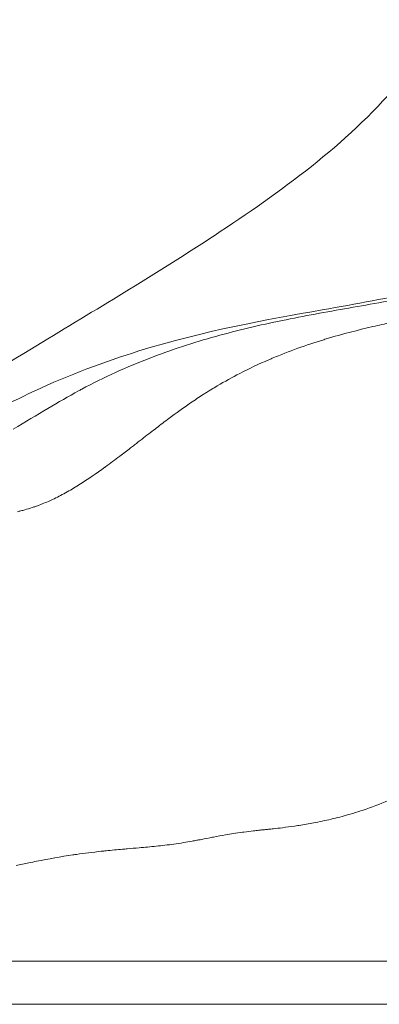
# Model space of a CAD drawing. Extents: x -82266 to -69628, y 18105 to 27015.
# Drawn here: x -75739 to -75712, y 21128 to 21201 of the extents above; entities that cross this region are included whole.
import ezdxf

# ---------------------------------------------------------------- set-up
doc = ezdxf.new("R2010")
doc.units = 0
doc.header["$MEASUREMENT"] = 0
doc.layers.add('外形線', color=7, linetype='CONTINUOUS', lineweight=18)

msp = doc.modelspace()

# ---------------------------------------------------------------- linework, layer by layer
at = {"layer": '外形線'}
for points, knots in [([(-75776.976, 21164.288), (-75775.525, 21164.481), (-75774.08, 21164.636), (-75770.532, 21164.989), (-75768.473, 21165.183), (-75760.942, 21166.08), (-75755.711, 21166.914), (-75748.627, 21169.826), (-75746.12, 21171.307), (-75741.216, 21174.435), (-75738.819, 21175.942), (-75732.133, 21179.969), (-75727.866, 21182.512), (-75718.864, 21188.507), (-75714.073, 21191.978), (-75708.206, 21199.068), (-75706.43, 21202.005), (-75703.765, 21208.28), (-75702.82, 21211.631), (-75700.561, 21220.78), (-75699.276, 21226.628), (-75694.101, 21243.969), (-75689.249, 21255.111), (-75684.213, 21268.727), (-75683.488, 21271.055), (-75682.818, 21273.404)], [0, 0, 0, 0, 0.455561, 0.455561, 1.139797, 1.139797, 2.999168, 2.999168, 3.970234, 3.970234, 4.836526, 4.836526, 6.413458, 6.413458, 8.279638, 8.279638, 9.312131, 9.312131, 10.349023, 10.349023, 12.143003, 12.143003, 15.786328, 15.786328, 16.520026, 16.520026, 16.520026, 16.520026]), ([(-75756.287, 21163.487), (-75756.253, 21163.501), (-75756.218, 21163.516), (-75755.795, 21163.691), (-75755.217, 21163.944), (-75753.728, 21164.633), (-75752.771, 21165.096), (-75749.672, 21166.671), (-75747.505, 21167.888), (-75744.565, 21169.64), (-75743.978, 21169.991), (-75741.563, 21171.413), (-75739.511, 21172.553), (-75734.867, 21174.709), (-75732.261, 21175.68), (-75724.897, 21177.963), (-75720.298, 21178.781), (-75713.697, 21179.939), (-75711.41, 21180.338), (-75707.769, 21181.178), (-75706.62, 21181.458), (-75704.164, 21182.125), (-75702.895, 21182.556), (-75701.32, 21183.226), (-75700.851, 21183.498), (-75700.081, 21184.012), (-75699.851, 21184.217), (-75699.135, 21185.034), (-75698.679, 21185.646), (-75697.401, 21187.825), (-75696.536, 21189.621), (-75694.811, 21193.853), (-75693.929, 21196.305), (-75691.84, 21202.369), (-75690.661, 21206.004), (-75688.884, 21211.668), (-75688.258, 21213.613), (-75686.891, 21217.162), (-75686.192, 21218.777), (-75684.62, 21222.239), (-75683.744, 21224.057), (-75681.894, 21228.045), (-75680.95, 21230.191), (-75679.175, 21235.176), (-75678.445, 21238.22), (-75677.527, 21242.965), (-75677.225, 21244.472), (-75676.236, 21248.795), (-75675.495, 21251.568), (-75674.429, 21255.588), (-75674.088, 21256.878), (-75673.758, 21258.166)], [0.80953, 0.80953, 0.80953, 0.80953, 0.848804, 0.848804, 1.251109, 1.251109, 1.752907, 1.752907, 2.820118, 2.820118, 3.075469, 3.075469, 3.84487, 3.84487, 4.818334, 4.818334, 6.682946, 6.682946, 7.844135, 7.844135, 8.29991, 8.29991, 8.942603, 8.942603, 9.537747, 9.537747, 10.354059, 10.354059, 11.102764, 11.102764, 12.096089, 12.096089, 13.069731, 13.069731, 14.366005, 14.366005, 15.00045, 15.00045, 15.566835, 15.566835, 16.260166, 16.260166, 17.128093, 17.128093, 18.165419, 18.165419, 18.632905, 18.632905, 19.539885, 19.539885, 19.973495, 19.973495, 19.973495, 19.973495]), ([(-75709.08, 21180.568), (-75709.991, 21180.39), (-75710.87, 21180.228), (-75711.732, 21180.074), (-75712.593, 21179.919), (-75713.437, 21179.772), (-75714.271, 21179.626), (-75715.939, 21179.333), (-75717.57, 21179.041), (-75719.197, 21178.706)], [0.18835196, 0.18835196, 0.18835196, 0.18835196, 0.19212223, 0.19212223, 0.19212223, 0.19589251, 0.19589251, 0.19589251, 0.20343305, 0.20343305, 0.20343305, 0.20343305]), ([(-75724.078, 21177.541), (-75725.709, 21177.087), (-75727.347, 21176.556), (-75728.995, 21175.917), (-75730.642, 21175.279), (-75732.3, 21174.533), (-75733.949, 21173.65)], [0.2109736, 0.2109736, 0.2109736, 0.2109736, 0.21851415, 0.21851415, 0.21851415, 0.22605469, 0.22605469, 0.22605469, 0.22605469]), ([(-75710.849, 21143.577), (-75711.025, 21143.497), (-75711.202, 21143.419), (-75711.379, 21143.343), (-75711.981, 21143.085), (-75712.596, 21142.851), (-75713.228, 21142.639)], [0.189274568, 0.189274568, 0.189274568, 0.189274568, 0.190191798, 0.190191798, 0.190191798, 0.193292664, 0.193292664, 0.193292664, 0.193292664]), ([(-75663.799, 21128.335), (-75664.768, 21128.335), (-75665.745, 21128.335), (-75666.757, 21128.335), (-75667.768, 21128.335), (-75668.815, 21128.335), (-75669.932, 21128.335), (-75671.049, 21128.335), (-75672.235, 21128.335), (-75673.535, 21128.335), (-75674.185, 21128.335), (-75674.864, 21128.335), (-75675.578, 21128.335), (-75675.935, 21128.335), (-75676.301, 21128.335), (-75676.674, 21128.335), (-75677.047, 21128.335), (-75677.427, 21128.335), (-75677.811, 21128.335), (-75678.578, 21128.335), (-75679.36, 21128.335), (-75680.137, 21128.335), (-75680.914, 21128.335), (-75681.686, 21128.335), (-75682.437, 21128.335), (-75683.94, 21128.335), (-75685.367, 21128.335), (-75686.736, 21128.335), (-75688.106, 21128.335), (-75689.417, 21128.335), (-75690.684, 21128.335), (-75691.951, 21128.335), (-75693.174, 21128.335), (-75694.363, 21128.335), (-75696.741, 21128.335), (-75698.985, 21128.335), (-75701.161, 21128.335), (-75703.336, 21128.335), (-75705.441, 21128.335), (-75707.528, 21128.335), (-75708.572, 21128.335), (-75709.612, 21128.335), (-75710.664, 21128.335), (-75711.717, 21128.335), (-75712.782, 21128.335), (-75713.88, 21128.335), (-75714.979, 21128.335), (-75716.109, 21128.335), (-75717.296, 21128.335), (-75718.483, 21128.335), (-75719.726, 21128.335), (-75721.059, 21128.335)], [0, 0, 0, 0, 0.00540354, 0.00540354, 0.00540354, 0.01080708, 0.01080708, 0.01080708, 0.01621062, 0.01621062, 0.01621062, 0.01891239, 0.01891239, 0.01891239, 0.02026328, 0.02026328, 0.02026328, 0.02161416, 0.02161416, 0.02161416, 0.02431593, 0.02431593, 0.02431593, 0.0270177, 0.0270177, 0.0270177, 0.03242124, 0.03242124, 0.03242124, 0.03782479, 0.03782479, 0.03782479, 0.04322833, 0.04322833, 0.04322833, 0.05403541, 0.05403541, 0.05403541, 0.06484249, 0.06484249, 0.06484249, 0.07024604, 0.07024604, 0.07024604, 0.07564956, 0.07564956, 0.07564956, 0.0810531, 0.0810531, 0.0810531, 0.08645664, 0.08645664, 0.08645664, 0.08645664])]:
    msp.add_open_spline(points, degree=3, knots=knots, dxfattribs=at)
for points in [[(-75719.197, 21178.706), (-75720.824, 21178.372), (-75722.447, 21177.995), (-75724.078, 21177.541)], [(-75715.777, 21177.402), (-75714.703, 21177.722), (-75713.612, 21178.004), (-75712.499, 21178.259)], [(-75712.499, 21178.259), (-75712.066, 21178.359), (-75711.629, 21178.454), (-75711.189, 21178.546)], [(-75719.923, 21175.923), (-75718.676, 21176.45), (-75717.41, 21176.902), (-75716.121, 21177.297)], [(-75716.121, 21177.297), (-75716.007, 21177.333), (-75715.892, 21177.367), (-75715.777, 21177.402)], [(-75722.307, 21174.809), (-75721.599, 21175.173), (-75720.887, 21175.509), (-75720.168, 21175.818)], [(-75720.168, 21175.818), (-75720.086, 21175.854), (-75720.005, 21175.889), (-75719.923, 21175.923)], [(-75723.964, 21173.894), (-75723.415, 21174.218), (-75722.862, 21174.522), (-75722.307, 21174.809)], [(-75734.18, 21173.525), (-75734.928, 21173.119), (-75735.68, 21172.685), (-75736.441, 21172.235)], [(-75733.949, 21173.65), (-75734.026, 21173.609), (-75734.103, 21173.567), (-75734.18, 21173.525)], [(-75724.748, 21173.417), (-75724.661, 21173.471), (-75724.574, 21173.526), (-75724.487, 21173.579)], [(-75724.487, 21173.579), (-75724.462, 21173.594), (-75724.437, 21173.609), (-75724.413, 21173.625)], [(-75724.413, 21173.625), (-75724.263, 21173.716), (-75724.114, 21173.806), (-75723.964, 21173.894)], [(-75725.927, 21172.64), (-75725.621, 21172.85), (-75725.313, 21173.055), (-75724.999, 21173.257)], [(-75724.999, 21173.257), (-75724.916, 21173.311), (-75724.832, 21173.364), (-75724.748, 21173.417)], [(-75736.441, 21172.235), (-75737.281, 21171.74), (-75738.13, 21171.225), (-75738.994, 21170.707)], [(-75727.527, 21171.491), (-75726.999, 21171.885), (-75726.467, 21172.269), (-75725.927, 21172.64)], [(-75728.439, 21170.801), (-75728.138, 21171.033), (-75727.833, 21171.263), (-75727.527, 21171.491)], [(-75728.891, 21170.453), (-75728.741, 21170.569), (-75728.591, 21170.685), (-75728.439, 21170.801)], [(-75730.065, 21169.541), (-75729.877, 21169.687), (-75729.69, 21169.833), (-75729.5, 21169.98)], [(-75729.5, 21169.98), (-75729.468, 21170.005), (-75729.436, 21170.031), (-75729.404, 21170.056)], [(-75729.404, 21170.056), (-75729.234, 21170.188), (-75729.063, 21170.32), (-75728.891, 21170.453)], [(-75731.153, 21168.707), (-75730.887, 21168.909), (-75730.62, 21169.112), (-75730.353, 21169.318)], [(-75730.353, 21169.318), (-75730.257, 21169.392), (-75730.161, 21169.466), (-75730.065, 21169.541)], [(-75732.204, 21167.93), (-75731.853, 21168.184), (-75731.503, 21168.443), (-75731.153, 21168.707)], [(-75734.155, 21166.604), (-75733.505, 21167.011), (-75732.872, 21167.448), (-75732.241, 21167.903)], [(-75732.241, 21167.903), (-75732.229, 21167.912), (-75732.216, 21167.921), (-75732.204, 21167.93)], [(-75735.148, 21166.016), (-75734.824, 21166.196), (-75734.508, 21166.383), (-75734.197, 21166.578)], [(-75734.197, 21166.578), (-75734.183, 21166.586), (-75734.169, 21166.595), (-75734.155, 21166.604)], [(-75736.107, 21165.525), (-75735.779, 21165.679), (-75735.463, 21165.842), (-75735.154, 21166.013)], [(-75735.154, 21166.013), (-75735.152, 21166.014), (-75735.15, 21166.015), (-75735.148, 21166.016)], [(-75738.154, 21164.761), (-75737.964, 21164.814), (-75737.782, 21164.869), (-75737.606, 21164.927)], [(-75737.606, 21164.927), (-75737.517, 21164.956), (-75737.43, 21164.986), (-75737.344, 21165.016)], [(-75737.344, 21165.016), (-75737.257, 21165.047), (-75737.172, 21165.078), (-75737.089, 21165.109)], [(-75737.089, 21165.109), (-75736.777, 21165.227), (-75736.481, 21165.352), (-75736.196, 21165.483)], [(-75736.196, 21165.483), (-75736.166, 21165.497), (-75736.137, 21165.511), (-75736.107, 21165.525)], [(-75738.683, 21164.624), (-75738.601, 21164.643), (-75738.522, 21164.663), (-75738.443, 21164.683)], [(-75738.443, 21164.683), (-75738.344, 21164.708), (-75738.248, 21164.734), (-75738.154, 21164.761)], [(-75714.141, 21142.352), (-75714.559, 21142.23), (-75714.987, 21142.116), (-75715.423, 21142.011)], [(-75713.228, 21142.639), (-75713.528, 21142.538), (-75713.832, 21142.443), (-75714.141, 21142.352)], [(-75716.73, 21141.728), (-75717.083, 21141.66), (-75717.441, 21141.596), (-75717.807, 21141.538)], [(-75715.423, 21142.011), (-75715.849, 21141.909), (-75716.285, 21141.815), (-75716.73, 21141.728)], [(-75722.784, 21140.907), (-75722.975, 21140.877), (-75723.166, 21140.845), (-75723.358, 21140.812)], [(-75722.118, 21141.008), (-75722.339, 21140.977), (-75722.561, 21140.943), (-75722.784, 21140.907)], [(-75722, 21141.025), (-75722.039, 21141.019), (-75722.078, 21141.014), (-75722.118, 21141.008)], [(-75721.296, 21141.114), (-75721.529, 21141.087), (-75721.764, 21141.057), (-75722, 21141.025)], [(-75720.901, 21141.157), (-75721.032, 21141.144), (-75721.164, 21141.13), (-75721.296, 21141.114)], [(-75720.774, 21141.17), (-75720.817, 21141.165), (-75720.86, 21141.161), (-75720.901, 21141.157)], [(-75720.625, 21141.184), (-75720.674, 21141.179), (-75720.725, 21141.174), (-75720.774, 21141.17)], [(-75720.195, 21141.226), (-75720.288, 21141.217), (-75720.382, 21141.207), (-75720.479, 21141.198)], [(-75719.833, 21141.265), (-75719.955, 21141.251), (-75720.075, 21141.239), (-75720.195, 21141.226)], [(-75719.167, 21141.343), (-75719.387, 21141.316), (-75719.609, 21141.29), (-75719.833, 21141.265)], [(-75718.269, 21141.466), (-75718.563, 21141.423), (-75718.863, 21141.382), (-75719.167, 21141.343)], [(-75717.807, 21141.538), (-75717.959, 21141.513), (-75718.113, 21141.489), (-75718.269, 21141.466)], [(-75726.445, 21140.245), (-75726.687, 21140.206), (-75726.928, 21140.171), (-75727.166, 21140.138)], [(-75725.822, 21140.351), (-75726.031, 21140.313), (-75726.239, 21140.278), (-75726.445, 21140.245)], [(-75725.478, 21140.415), (-75725.593, 21140.393), (-75725.708, 21140.371), (-75725.822, 21140.351)], [(-75725.351, 21140.44), (-75725.394, 21140.431), (-75725.436, 21140.423), (-75725.478, 21140.415)], [(-75725.124, 21140.484), (-75725.2, 21140.469), (-75725.276, 21140.454), (-75725.351, 21140.44)], [(-75724.324, 21140.637), (-75724.592, 21140.587), (-75724.859, 21140.536), (-75725.124, 21140.484)], [(-75724.238, 21140.654), (-75724.267, 21140.648), (-75724.296, 21140.643), (-75724.324, 21140.637)], [(-75723.358, 21140.812), (-75723.651, 21140.761), (-75723.945, 21140.708), (-75724.238, 21140.654)], [(-75732.517, 21139.607), (-75733.142, 21139.54), (-75733.751, 21139.464), (-75734.349, 21139.378)], [(-75732.149, 21139.646), (-75732.272, 21139.633), (-75732.395, 21139.62), (-75732.517, 21139.607)], [(-75730.942, 21139.759), (-75731.351, 21139.723), (-75731.753, 21139.686), (-75732.149, 21139.646)], [(-75730.593, 21139.79), (-75730.71, 21139.779), (-75730.826, 21139.769), (-75730.942, 21139.759)], [(-75729.718, 21139.865), (-75730.013, 21139.839), (-75730.305, 21139.815), (-75730.593, 21139.79)], [(-75728.464, 21139.984), (-75728.888, 21139.94), (-75729.306, 21139.901), (-75729.718, 21139.865)], [(-75727.166, 21140.138), (-75727.605, 21140.078), (-75728.038, 21140.028), (-75728.464, 21139.984)], [(-75737.843, 21138.756), (-75738.16, 21138.691), (-75738.477, 21138.623), (-75738.794, 21138.554)], [(-75737.274, 21138.872), (-75737.464, 21138.834), (-75737.654, 21138.796), (-75737.843, 21138.756)], [(-75734.596, 21139.342), (-75735.506, 21139.207), (-75736.392, 21139.048), (-75737.274, 21138.872)], [(-75734.349, 21139.378), (-75734.432, 21139.367), (-75734.514, 21139.355), (-75734.596, 21139.342)]]:
    msp.add_open_spline(points, degree=3, dxfattribs=at)
at = {"layer": '外形線', "extrusion": (2.17121e-08, -2.28931e-07, -1)}
msp.add_open_spline([(-75720.479, 21141.198), (-75720.527, 21141.193), (-75720.576, 21141.188), (-75720.625, 21141.184)], degree=3, dxfattribs=at)
at = {"layer": '外形線', "extrusion": (0, -0.368885, -0.929475)}
msp.add_open_spline([(-75792.959, 21131.51), (-75792.882, 21131.51), (-75792.794, 21131.51), (-75792.696, 21131.51), (-75792.499, 21131.51), (-75792.26, 21131.51), (-75791.98, 21131.51), (-75791.699, 21131.51), (-75791.378, 21131.51), (-75791.015, 21131.51), (-75790.651, 21131.51), (-75790.242, 21131.51), (-75789.796, 21131.51), (-75788.892, 21131.51), (-75787.834, 21131.51), (-75786.594, 21131.51), (-75785.963, 21131.51), (-75785.284, 21131.51), (-75784.55, 21131.51), (-75783.804, 21131.51), (-75783.021, 21131.51), (-75782.194, 21131.51), (-75781.986, 21131.51), (-75781.773, 21131.51), (-75781.559, 21131.51), (-75781.349, 21131.51), (-75781.135, 21131.51), (-75780.92, 21131.51), (-75780.504, 21131.51), (-75780.081, 21131.51), (-75779.652, 21131.51), (-75779.244, 21131.51), (-75778.83, 21131.51), (-75778.412, 21131.51), (-75778.21, 21131.51), (-75778.008, 21131.51), (-75777.807, 21131.51), (-75777.608, 21131.51), (-75777.411, 21131.51), (-75777.213, 21131.51), (-75776.417, 21131.51), (-75775.613, 21131.51), (-75774.806, 21131.51), (-75773.962, 21131.51), (-75773.111, 21131.51), (-75772.246, 21131.51), (-75771.789, 21131.51), (-75771.327, 21131.51), (-75770.859, 21131.51), (-75770.364, 21131.51), (-75769.862, 21131.51), (-75769.35, 21131.51), (-75769.08, 21131.51), (-75768.807, 21131.51), (-75768.531, 21131.51), (-75768.243, 21131.51), (-75767.95, 21131.51), (-75767.656, 21131.51), (-75767.348, 21131.51), (-75767.041, 21131.51), (-75766.733, 21131.51), (-75766.415, 21131.51), (-75766.095, 21131.51), (-75765.773, 21131.51), (-75765.136, 21131.51), (-75764.512, 21131.51), (-75763.877, 21131.51), (-75763.28, 21131.51), (-75762.689, 21131.51), (-75762.112, 21131.51), (-75761.564, 21131.51), (-75761.025, 21131.51), (-75760.493, 21131.51), (-75759.983, 21131.51), (-75759.478, 21131.51), (-75758.982, 21131.51), (-75758.031, 21131.51), (-75757.118, 21131.51), (-75756.233, 21131.51), (-75755.379, 21131.51), (-75754.549, 21131.51), (-75753.743, 21131.51), (-75752.955, 21131.51), (-75752.192, 21131.51), (-75751.447, 21131.51), (-75750.714, 21131.51), (-75750, 21131.51), (-75749.3, 21131.51), (-75747.921, 21131.51), (-75746.598, 21131.51), (-75745.316, 21131.51), (-75744.05, 21131.51), (-75742.823, 21131.51), (-75741.627, 21131.51), (-75740.449, 21131.51), (-75739.303, 21131.51), (-75738.162, 21131.51), (-75737.053, 21131.51), (-75735.946, 21131.51), (-75734.804, 21131.51), (-75733.695, 21131.51), (-75732.552, 21131.51), (-75731.346, 21131.51), (-75730.157, 21131.51), (-75728.909, 21131.51), (-75727.595, 21131.51), (-75726.938, 21131.51), (-75726.261, 21131.51), (-75725.575, 21131.51), (-75725.225, 21131.51), (-75724.872, 21131.51), (-75724.515, 21131.51), (-75724.147, 21131.51), (-75723.777, 21131.51), (-75723.408, 21131.51), (-75722.633, 21131.51), (-75721.863, 21131.51), (-75721.115, 21131.51), (-75720.727, 21131.51), (-75720.344, 21131.51), (-75719.97, 21131.51), (-75719.598, 21131.51), (-75719.232, 21131.51), (-75718.872, 21131.51), (-75717.458, 21131.51), (-75716.137, 21131.51), (-75714.878, 21131.51), (-75713.646, 21131.51), (-75712.473, 21131.51), (-75711.334, 21131.51), (-75710.215, 21131.51), (-75709.129, 21131.51), (-75708.056, 21131.51), (-75707, 21131.51), (-75705.956, 21131.51), (-75704.909, 21131.51), (-75702.842, 21131.51), (-75700.756, 21131.51), (-75698.601, 21131.51), (-75696.472, 21131.51), (-75694.278, 21131.51), (-75691.951, 21131.51), (-75690.803, 21131.51), (-75689.621, 21131.51), (-75688.397, 21131.51), (-75687.186, 21131.51), (-75685.933, 21131.51), (-75684.624, 21131.51), (-75683.332, 21131.51), (-75681.977, 21131.51), (-75680.567, 21131.51), (-75679.85, 21131.51), (-75679.108, 21131.51), (-75678.362, 21131.51), (-75677.573, 21131.51), (-75676.778, 21131.51), (-75675.999, 21131.51), (-75675.588, 21131.51), (-75675.182, 21131.51), (-75674.784, 21131.51), (-75674.371, 21131.51), (-75673.966, 21131.51), (-75673.571, 21131.51), (-75672.785, 21131.51), (-75672.036, 21131.51), (-75671.32, 21131.51), (-75669.921, 21131.51), (-75668.642, 21131.51), (-75667.441, 21131.51), (-75666.288, 21131.51), (-75665.205, 21131.51), (-75664.159, 21131.51), (-75664.148, 21131.51), (-75664.137, 21131.51), (-75664.126, 21131.51)], degree=3, knots=[0.1664329, 0.1664329, 0.1664329, 0.1664329, 0.1679335, 0.1679335, 0.1679335, 0.1709249, 0.1709249, 0.1709249, 0.1739136, 0.1739136, 0.1739136, 0.17691, 0.17691, 0.17691, 0.1829711, 0.1829711, 0.1829711, 0.186058, 0.186058, 0.186058, 0.189198, 0.189198, 0.189198, 0.1899889, 0.1899889, 0.1899889, 0.1907693, 0.1907693, 0.1907693, 0.1922735, 0.1922735, 0.1922735, 0.1937077, 0.1937077, 0.1937077, 0.1944011, 0.1944011, 0.1944011, 0.1950861, 0.1950861, 0.1950861, 0.1978422, 0.1978422, 0.1978422, 0.200726, 0.200726, 0.200726, 0.2022507, 0.2022507, 0.2022507, 0.2038633, 0.2038633, 0.2038633, 0.2047146, 0.2047146, 0.2047146, 0.205601, 0.205601, 0.205601, 0.2065261, 0.2065261, 0.2065261, 0.2074811, 0.2074811, 0.2074811, 0.2093661, 0.2093661, 0.2093661, 0.2111392, 0.2111392, 0.2111392, 0.2128251, 0.2128251, 0.2128251, 0.2144432, 0.2144432, 0.2144432, 0.2175443, 0.2175443, 0.2175443, 0.2205332, 0.2205332, 0.2205332, 0.2234543, 0.2234543, 0.2234543, 0.2263318, 0.2263318, 0.2263318, 0.2320041, 0.2320041, 0.2320041, 0.2376078, 0.2376078, 0.2376078, 0.243127, 0.243127, 0.243127, 0.2484895, 0.2484895, 0.2484895, 0.2536976, 0.2536976, 0.2536976, 0.2588354, 0.2588354, 0.2588354, 0.2614051, 0.2614051, 0.2614051, 0.2627123, 0.2627123, 0.2627123, 0.2640631, 0.2640631, 0.2640631, 0.266903, 0.266903, 0.266903, 0.2683761, 0.2683761, 0.2683761, 0.269845, 0.269845, 0.269845, 0.275617, 0.275617, 0.275617, 0.2812595, 0.2812595, 0.2812595, 0.2868021, 0.2868021, 0.2868021, 0.2922613, 0.2922613, 0.2922613, 0.3030381, 0.3030381, 0.3030381, 0.3136797, 0.3136797, 0.3136797, 0.3189349, 0.3189349, 0.3189349, 0.3241344, 0.3241344, 0.3241344, 0.3292665, 0.3292665, 0.3292665, 0.3318762, 0.3318762, 0.3318762, 0.3346374, 0.3346374, 0.3346374, 0.3360921, 0.3360921, 0.3360921, 0.3375959, 0.3375959, 0.3375959, 0.3405929, 0.3405929, 0.3405929, 0.3464432, 0.3464432, 0.3464432, 0.3520563, 0.3520563, 0.3520563, 0.3521157, 0.3521157, 0.3521157, 0.3521157], dxfattribs=at)
at = {"layer": '外形線', "extrusion": (0, 1, 0)}
msp.add_open_spline([(-75721.059, 21128.335), (-75721.392, 21128.335), (-75721.731, 21128.335), (-75722.076, 21128.335), (-75722.421, 21128.335), (-75722.772, 21128.335), (-75723.13, 21128.335), (-75723.846, 21128.335), (-75724.586, 21128.335), (-75725.329, 21128.335), (-75725.7, 21128.335), (-75726.072, 21128.335), (-75726.443, 21128.335), (-75726.813, 21128.335), (-75727.182, 21128.335), (-75727.546, 21128.335), (-75728.274, 21128.335), (-75728.987, 21128.335), (-75729.682, 21128.335), (-75731.073, 21128.335), (-75732.395, 21128.335), (-75733.653, 21128.335), (-75734.912, 21128.335), (-75736.108, 21128.335), (-75737.266, 21128.335), (-75738.424, 21128.335), (-75739.546, 21128.335), (-75740.671, 21128.335), (-75741.796, 21128.335), (-75742.925, 21128.335), (-75744.085, 21128.335), (-75745.245, 21128.335), (-75746.437, 21128.335), (-75747.666, 21128.335), (-75748.895, 21128.335), (-75750.163, 21128.335), (-75751.486, 21128.335), (-75752.147, 21128.335), (-75752.823, 21128.335), (-75753.515, 21128.335), (-75754.208, 21128.335), (-75754.919, 21128.335), (-75755.653, 21128.335), (-75756.386, 21128.335), (-75757.142, 21128.335), (-75757.918, 21128.335)], degree=3, knots=[0.08645664, 0.08645664, 0.08645664, 0.08645664, 0.08780754, 0.08780754, 0.08780754, 0.08915841, 0.08915841, 0.08915841, 0.09186018, 0.09186018, 0.09186018, 0.09321109, 0.09321109, 0.09321109, 0.09456195, 0.09456195, 0.09456195, 0.09726372, 0.09726372, 0.09726372, 0.10266726, 0.10266726, 0.10266726, 0.1080708, 0.1080708, 0.1080708, 0.11347434, 0.11347434, 0.11347434, 0.11887788, 0.11887788, 0.11887788, 0.12428142, 0.12428142, 0.12428142, 0.12968496, 0.12968496, 0.12968496, 0.13238676, 0.13238676, 0.13238676, 0.1350885, 0.1350885, 0.1350885, 0.13779027, 0.13779027, 0.13779027, 0.13779027], dxfattribs=at)

doc.saveas('drawing.dxf')
